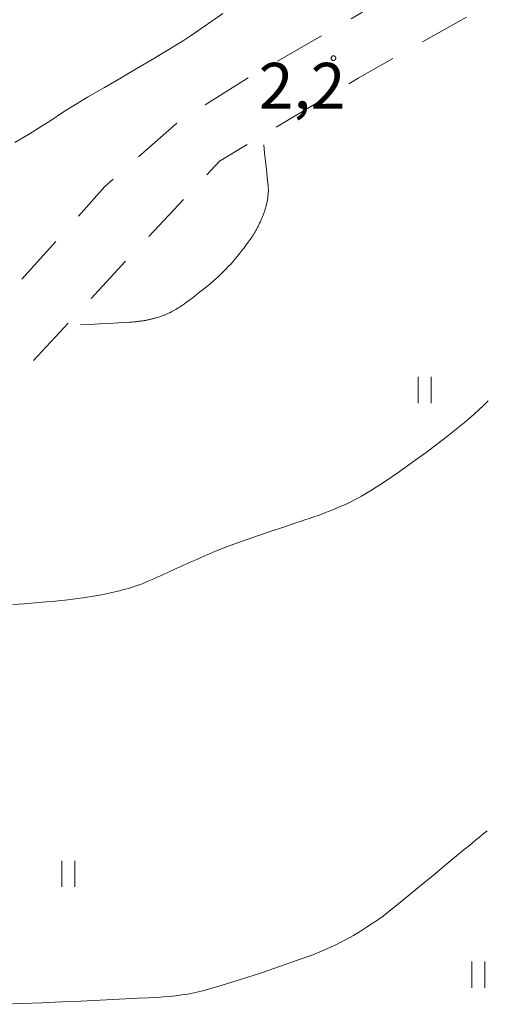
# Model space of a CAD drawing. Units: metres. Extents: x 25498812 to 25500367, y 6673711 to 6674926.
# Drawn here: x 25499010 to 25499027, y 6674212 to 6674250 of the extents above; entities that cross this region are included whole.
import ezdxf

# ---------------------------------------------------------------- set-up
doc = ezdxf.new("R2010")
doc.units = ezdxf.units.M
doc.header["$MEASUREMENT"] = 0
doc.linetypes.add('DGN Style 2', pattern=[323.997598, 194.398559, -129.599039])
for name, color, linetype, lineweight in [('KANTA_KOR_Korkeuskäyrä_Välikäyrä_N2000', 7, 'Continuous', 0), ('KANTA_KOR_Korkeuspiste_N2000', 7, 'Continuous', 0), ('KANTA_KOR_Korkeuspiste_symboli_N2000', 7, 'Continuous', 0), ('KANTA_LII_Tiestö_Soratie_reunaviiva', 7, 'Continuous', 0), ('KANTA_MAA_Maa_alue_Nurmikko_symboli', 7, 'Continuous', 0)]:
    doc.layers.add(name, color=color, linetype=linetype, lineweight=lineweight)
doc.styles.add('Style-Arial Narrow', font='txt')

msp = doc.modelspace()

# ---------------------------------------------------------------- linework, layer by layer
at = {"layer": 'KANTA_KOR_Korkeuskäyrä_Välikäyrä_N2000', "color": 255, "linetype": 'Continuous', "lineweight": 0, "flags": 128}
for points in [[(25499009.348, 6674245.226), (25499009.873, 6674245.542), (25499010.394, 6674245.866), (25499010.615, 6674246.008), (25499010.834, 6674246.153), (25499011.052, 6674246.299), (25499011.272, 6674246.443), (25499011.495, 6674246.582), (25499012.13, 6674246.963), (25499012.769, 6674247.338), (25499013.409, 6674247.712), (25499014.048, 6674248.086), (25499014.685, 6674248.465), (25499014.96, 6674248.629), (25499015.235, 6674248.794), (25499015.508, 6674248.959), (25499015.78, 6674249.129), (25499016.049, 6674249.303), (25499016.47, 6674249.589), (25499016.888, 6674249.88), (25499017.303, 6674250.173)], [(25499011.852, 6674238.253), (25499012.215, 6674238.272), (25499012.579, 6674238.291), (25499012.943, 6674238.31), (25499013.307, 6674238.329), (25499013.67, 6674238.348), (25499013.727, 6674238.351), (25499013.783, 6674238.356), (25499013.839, 6674238.361), (25499013.895, 6674238.366), (25499013.951, 6674238.372), (25499013.979, 6674238.375), (25499014.007, 6674238.379), (25499014.035, 6674238.382), (25499014.063, 6674238.386), (25499014.091, 6674238.389), (25499014.119, 6674238.393), (25499014.147, 6674238.397), (25499014.175, 6674238.4), (25499014.203, 6674238.404), (25499014.231, 6674238.408), (25499014.259, 6674238.412), (25499014.287, 6674238.416), (25499014.315, 6674238.421), (25499014.343, 6674238.426), (25499014.37, 6674238.431), (25499014.398, 6674238.436), (25499014.426, 6674238.442), (25499014.453, 6674238.447), (25499014.481, 6674238.453), (25499014.508, 6674238.46), (25499014.536, 6674238.466), (25499014.563, 6674238.473), (25499014.591, 6674238.48), (25499014.618, 6674238.487), (25499014.645, 6674238.494), (25499014.673, 6674238.501), (25499014.7, 6674238.508), (25499014.727, 6674238.516), (25499014.755, 6674238.523), (25499014.782, 6674238.531), (25499014.836, 6674238.547), (25499014.889, 6674238.564), (25499014.942, 6674238.581), (25499014.995, 6674238.599), (25499015.048, 6674238.618), (25499015.074, 6674238.628), (25499015.1, 6674238.638), (25499015.126, 6674238.649), (25499015.152, 6674238.66), (25499015.177, 6674238.671), (25499015.203, 6674238.683), (25499015.229, 6674238.695), (25499015.254, 6674238.707), (25499015.279, 6674238.719), (25499015.304, 6674238.732), (25499015.354, 6674238.758), (25499015.403, 6674238.785), (25499015.452, 6674238.813), (25499015.5, 6674238.841), (25499015.548, 6674238.87), (25499015.596, 6674238.9), (25499015.643, 6674238.93), (25499015.689, 6674238.961), (25499015.735, 6674238.993), (25499015.781, 6674239.025), (25499015.909, 6674239.117), (25499016.036, 6674239.211), (25499016.163, 6674239.305), (25499016.288, 6674239.401), (25499016.413, 6674239.498), (25499016.519, 6674239.581), (25499016.623, 6674239.666), (25499016.727, 6674239.752), (25499016.83, 6674239.839), (25499016.933, 6674239.927), (25499017.034, 6674240.015), (25499017.133, 6674240.105), (25499017.231, 6674240.196), (25499017.327, 6674240.29), (25499017.422, 6674240.385), (25499017.514, 6674240.482), (25499017.604, 6674240.581), (25499017.693, 6674240.682), (25499017.78, 6674240.784), (25499017.865, 6674240.888), (25499017.949, 6674240.993), (25499018.033, 6674241.099), (25499018.115, 6674241.205), (25499018.197, 6674241.312), (25499018.278, 6674241.42), (25499018.313, 6674241.468), (25499018.347, 6674241.516), (25499018.381, 6674241.564), (25499018.415, 6674241.613), (25499018.447, 6674241.663), (25499018.466, 6674241.692), (25499018.485, 6674241.721), (25499018.503, 6674241.75), (25499018.521, 6674241.78), (25499018.538, 6674241.81), (25499018.555, 6674241.84), (25499018.572, 6674241.87), (25499018.588, 6674241.9), (25499018.604, 6674241.931), (25499018.62, 6674241.961), (25499018.636, 6674241.992), (25499018.651, 6674242.023), (25499018.666, 6674242.054), (25499018.682, 6674242.085), (25499018.697, 6674242.117), (25499018.711, 6674242.148), (25499018.726, 6674242.18), (25499018.741, 6674242.211), (25499018.756, 6674242.243), (25499018.77, 6674242.274), (25499018.784, 6674242.305), (25499018.797, 6674242.336), (25499018.811, 6674242.367), (25499018.824, 6674242.398), (25499018.837, 6674242.429), (25499018.849, 6674242.46), (25499018.861, 6674242.491), (25499018.872, 6674242.522), (25499018.884, 6674242.554), (25499018.895, 6674242.585), (25499018.905, 6674242.617), (25499018.916, 6674242.649), (25499018.925, 6674242.681), (25499018.935, 6674242.713), (25499018.944, 6674242.745), (25499018.953, 6674242.777), (25499018.962, 6674242.81), (25499018.97, 6674242.843), (25499018.977, 6674242.876), (25499018.985, 6674242.909), (25499018.998, 6674242.975), (25499019.01, 6674243.041), (25499019.021, 6674243.108), (25499019.03, 6674243.175), (25499019.038, 6674243.242), (25499019.04, 6674243.259), (25499019.041, 6674243.276), (25499019.042, 6674243.292), (25499019.043, 6674243.309), (25499019.044, 6674243.326), (25499019.045, 6674243.342), (25499019.045, 6674243.359), (25499019.046, 6674243.376), (25499019.046, 6674243.393), (25499019.046, 6674243.409), (25499019.045, 6674243.443), (25499019.044, 6674243.476), (25499019.043, 6674243.509), (25499019.041, 6674243.543), (25499019.037, 6674243.576), (25499019.003, 6674243.889), (25499018.969, 6674244.202), (25499018.935, 6674244.514), (25499018.901, 6674244.827), (25499018.867, 6674245.14)], [(25499009.272, 6674227.548), (25499009.698, 6674227.581), (25499010.124, 6674227.615), (25499010.549, 6674227.649), (25499010.785, 6674227.669), (25499011.02, 6674227.692), (25499011.255, 6674227.718), (25499011.49, 6674227.745), (25499011.725, 6674227.774), (25499011.959, 6674227.806), (25499012.192, 6674227.842), (25499012.425, 6674227.881), (25499012.658, 6674227.924), (25499012.89, 6674227.971), (25499013.005, 6674227.995), (25499013.12, 6674228.022), (25499013.235, 6674228.05), (25499013.349, 6674228.078), (25499013.463, 6674228.108), (25499013.577, 6674228.137), (25499013.69, 6674228.168), (25499013.803, 6674228.2), (25499013.916, 6674228.234), (25499014.027, 6674228.272), (25499014.157, 6674228.321), (25499014.286, 6674228.372), (25499014.413, 6674228.425), (25499014.54, 6674228.48), (25499014.667, 6674228.536), (25499014.793, 6674228.593), (25499014.919, 6674228.65), (25499015.045, 6674228.707), (25499015.171, 6674228.764), (25499015.297, 6674228.821), (25499015.422, 6674228.879), (25499015.548, 6674228.937), (25499015.673, 6674228.995), (25499015.798, 6674229.053), (25499015.924, 6674229.111), (25499016.05, 6674229.167), (25499016.176, 6674229.223), (25499016.303, 6674229.279), (25499016.43, 6674229.333), (25499016.557, 6674229.388), (25499016.788, 6674229.487), (25499017.019, 6674229.586), (25499017.252, 6674229.682), (25499017.485, 6674229.774), (25499017.721, 6674229.86), (25499018.197, 6674230.026), (25499018.673, 6674230.189), (25499019.15, 6674230.352), (25499019.626, 6674230.514), (25499020.103, 6674230.676), (25499020.272, 6674230.733), (25499020.442, 6674230.79), (25499020.611, 6674230.847), (25499020.78, 6674230.904), (25499020.949, 6674230.962), (25499021.092, 6674231.012), (25499021.234, 6674231.066), (25499021.374, 6674231.122), (25499021.515, 6674231.179), (25499021.655, 6674231.236), (25499021.794, 6674231.295), (25499021.932, 6674231.356), (25499022.069, 6674231.419), (25499022.205, 6674231.484), (25499022.34, 6674231.551), (25499022.474, 6674231.62), (25499022.607, 6674231.692), (25499022.737, 6674231.767), (25499022.867, 6674231.845), (25499022.994, 6674231.925), (25499023.525, 6674232.275), (25499024.048, 6674232.633), (25499024.567, 6674232.998), (25499025.08, 6674233.371), (25499025.588, 6674233.751), (25499025.783, 6674233.9), (25499025.977, 6674234.052), (25499026.169, 6674234.205), (25499026.359, 6674234.36), (25499026.548, 6674234.517), (25499026.734, 6674234.675), (25499026.918, 6674234.836), (25499027.099, 6674235), (25499027.277, 6674235.168), (25499027.451, 6674235.339)], [(25499008.882, 6674212.249), (25499009.636, 6674212.279), (25499010.391, 6674212.31), (25499011.145, 6674212.342), (25499011.875, 6674212.374), (25499012.605, 6674212.408), (25499013.335, 6674212.443), (25499014.065, 6674212.479), (25499014.795, 6674212.516), (25499015.03, 6674212.531), (25499015.264, 6674212.551), (25499015.498, 6674212.577), (25499015.732, 6674212.607), (25499015.965, 6674212.64), (25499016.081, 6674212.66), (25499016.196, 6674212.682), (25499016.311, 6674212.708), (25499016.425, 6674212.737), (25499016.538, 6674212.768), (25499017.278, 6674212.985), (25499018.014, 6674213.211), (25499018.745, 6674213.445), (25499019.474, 6674213.69), (25499020.201, 6674213.945), (25499020.382, 6674214.011), (25499020.563, 6674214.079), (25499020.743, 6674214.148), (25499020.922, 6674214.22), (25499021.101, 6674214.293), (25499021.278, 6674214.368), (25499021.453, 6674214.446), (25499021.627, 6674214.526), (25499021.8, 6674214.611), (25499021.971, 6674214.699), (25499022.139, 6674214.791), (25499022.306, 6674214.887), (25499022.47, 6674214.986), (25499022.632, 6674215.088), (25499022.794, 6674215.192), (25499022.956, 6674215.298), (25499023.118, 6674215.404), (25499023.277, 6674215.513), (25499023.434, 6674215.625), (25499023.586, 6674215.744), (25499024.18, 6674216.227), (25499024.772, 6674216.711), (25499025.363, 6674217.197), (25499025.954, 6674217.683), (25499026.544, 6674218.17), (25499026.688, 6674218.29), (25499026.833, 6674218.409), (25499026.978, 6674218.529), (25499027.122, 6674218.649), (25499027.267, 6674218.769), (25499027.413, 6674218.887)]]:
    msp.add_lwpolyline(points, dxfattribs=at)
at = {"layer": 'KANTA_KOR_Korkeuspiste_symboli_N2000', "color": 255, "linetype": 'Continuous', "lineweight": 0, "flags": 128}
msp.add_lwpolyline([(25499021.626, 6674248.46), (25499021.625, 6674248.468), (25499021.624, 6674248.475), (25499021.623, 6674248.483), (25499021.62, 6674248.49), (25499021.617, 6674248.497), (25499021.614, 6674248.504), (25499021.61, 6674248.511), (25499021.605, 6674248.517), (25499021.6, 6674248.523), (25499021.594, 6674248.528), (25499021.588, 6674248.533), (25499021.581, 6674248.537), (25499021.575, 6674248.54), (25499021.567, 6674248.543), (25499021.56, 6674248.546), (25499021.553, 6674248.547), (25499021.545, 6674248.548), (25499021.537, 6674248.549), (25499021.53, 6674248.548), (25499021.522, 6674248.547), (25499021.514, 6674248.546), (25499021.507, 6674248.543), (25499021.5, 6674248.54), (25499021.493, 6674248.537), (25499021.486, 6674248.533), (25499021.48, 6674248.528), (25499021.475, 6674248.523), (25499021.469, 6674248.517), (25499021.465, 6674248.511), (25499021.461, 6674248.504), (25499021.457, 6674248.497), (25499021.454, 6674248.49), (25499021.452, 6674248.483), (25499021.45, 6674248.475), (25499021.449, 6674248.468), (25499021.449, 6674248.46), (25499021.449, 6674248.452), (25499021.45, 6674248.445), (25499021.452, 6674248.437), (25499021.454, 6674248.43), (25499021.457, 6674248.423), (25499021.461, 6674248.416), (25499021.465, 6674248.409), (25499021.469, 6674248.403), (25499021.475, 6674248.398), (25499021.48, 6674248.392), (25499021.486, 6674248.388), (25499021.493, 6674248.384), (25499021.5, 6674248.38), (25499021.507, 6674248.377), (25499021.514, 6674248.375), (25499021.522, 6674248.373), (25499021.53, 6674248.372), (25499021.537, 6674248.372), (25499021.545, 6674248.372), (25499021.553, 6674248.373), (25499021.56, 6674248.375), (25499021.567, 6674248.377), (25499021.575, 6674248.38), (25499021.581, 6674248.384), (25499021.588, 6674248.388), (25499021.594, 6674248.392), (25499021.6, 6674248.398), (25499021.605, 6674248.403), (25499021.61, 6674248.409), (25499021.614, 6674248.416), (25499021.617, 6674248.423), (25499021.62, 6674248.43), (25499021.623, 6674248.437), (25499021.624, 6674248.445), (25499021.625, 6674248.452)], close=True, dxfattribs=at)
at = {"layer": 'KANTA_LII_Tiestö_Soratie_reunaviiva', "color": 255, "linetype": 'DGN Style 2', "lineweight": 0, "ltscale": 0.01, "flags": 128}
for points in [[(25499000, 6674226.982), (25499003.059, 6674231.599), (25499006.117, 6674235.72), (25499009.332, 6674239.684), (25499012.79, 6674243.542), (25499015.657, 6674246.075), (25499018.103, 6674247.608), (25499022.629, 6674250.203), (25499025.811, 6674252.076), (25499032.729, 6674255.911), (25499050.277, 6674263.375), (25499060.946, 6674267.377), (25499064.52, 6674268.278)], [(25499062.349, 6674265.164), (25499056.587, 6674263.2), (25499045.627, 6674258.92), (25499037.54, 6674255.975), (25499028.343, 6674250.997), (25499022.481, 6674247.696), (25499017.177, 6674244.524), (25499013.659, 6674240.77), (25499007.896, 6674234.545), (25499003.04, 6674228.464), (25499000.161, 6674223.78), (25499000, 6674223.516)]]:
    msp.add_lwpolyline(points, dxfattribs=at)
at = {"layer": 'KANTA_MAA_Maa_alue_Nurmikko_symboli', "color": 255, "linetype": 'Continuous', "lineweight": 0, "flags": 128}
for points in [[(25499024.782, 6674235.258), (25499024.782, 6674236.258)], [(25499025.282, 6674235.258), (25499025.282, 6674236.258)], [(25499011.146, 6674216.739), (25499011.146, 6674217.739)], [(25499011.646, 6674216.739), (25499011.646, 6674217.739)], [(25499026.832, 6674212.883), (25499026.832, 6674213.883)], [(25499027.332, 6674212.883), (25499027.332, 6674213.883)]]:
    msp.add_lwpolyline(points, dxfattribs=at)

# ---------------------------------------------------------------- texts
at = {"layer": 'KANTA_KOR_Korkeuspiste_N2000', "color": 255, "linetype": 'Continuous', "lineweight": 0, "style": 'Style-Arial Narrow'}
msp.add_text('2,2', height=1.75, dxfattribs=at).set_placement((25499018.679, 6674246.53))

doc.saveas('drawing.dxf')
